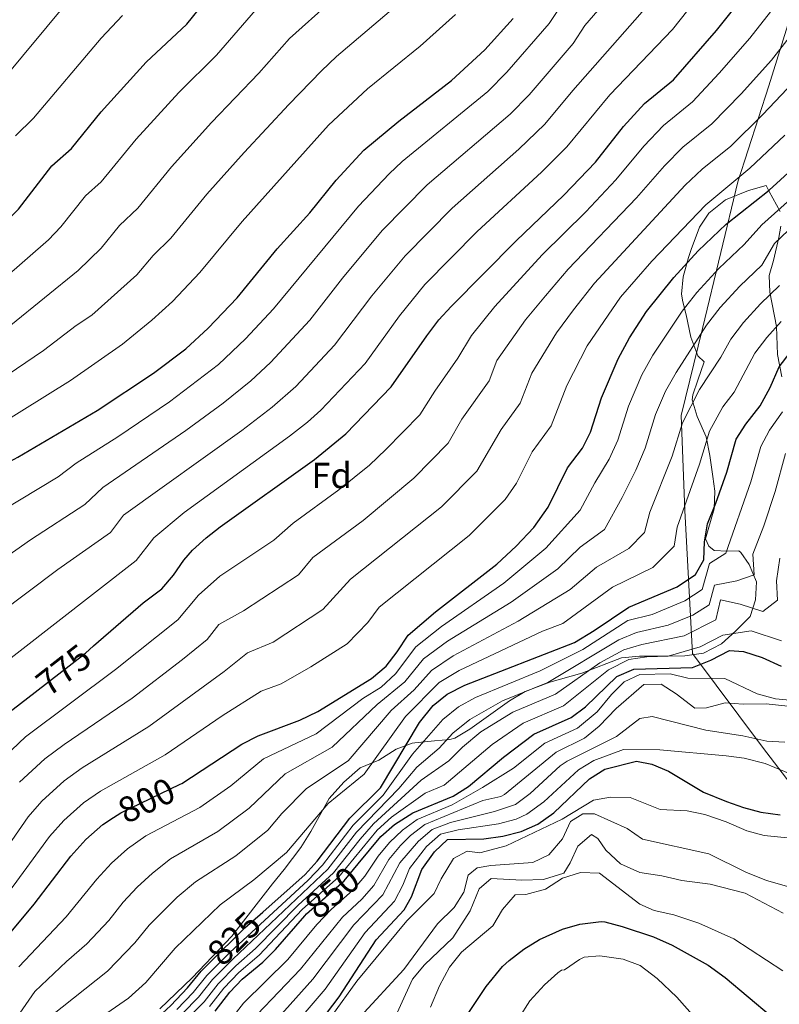
# Model space of a CAD drawing. Extents: x 546201 to 553066, y 719541 to 724217.
# Drawn here: x 549147 to 549357, y 720080 to 720352 of the extents above; entities that cross this region are included whole.
import ezdxf
from ezdxf.enums import TextEntityAlignment as Align

# ---------------------------------------------------------------- set-up
doc = ezdxf.new("R2010")
doc.units = 0
doc.header["$MEASUREMENT"] = 0
doc.linetypes.add('DGN Style 3', pattern=[113.9376, 81.384, -32.5536])
doc.linetypes.add('DGN Style 5', pattern=[56.9688, 24.4152, -32.5536])
for name, color, linetype in [('Nivel 1', 7, 'Continuous'), ('Nivel 22', 7, 'Continuous'), ('Nivel 35', 7, 'Continuous'), ('Nivel 37', 7, 'Continuous'), ('Nivel 4', 7, 'Continuous'), ('Nivel 41', 7, 'Continuous'), ('Nivel 5', 7, 'Continuous'), ('Nivel 57', 7, 'Continuous')]:
    doc.layers.add(name, color=color, linetype=linetype)
doc.styles.add('Style-arial', font='arial.shx', dxfattribs={"bigfont": 'arialbig.shx'})
doc.styles.add('Style-ariali', font='ariali.shx', dxfattribs={"bigfont": 'arialibig.shx'})

msp = doc.modelspace()

# ---------------------------------------------------------------- linework, layer by layer
at = {"layer": 'Nivel 1', "color": 7, "linetype": 'Continuous', "lineweight": 0}
msp.add_polyline3d([(549368.646, 720129.136, 877.778), (549352.058, 720150.873, 866.514), (549332.661, 720176.783, 846.183), (549330.578, 720216.347, 820.292), (549329.57, 720242.598, 814.256), (549335.422, 720266.599, 809.74), (549340.526, 720287.678, 803.082), (549345.256, 720307.234, 795.497), (549353.76, 720333.783, 787.416), (549367.885, 720379.132, 776.634)], dxfattribs=at)
at = {"layer": 'Nivel 22', "color": 30, "linetype": 'DGN Style 5', "lineweight": 30, "flags": 128}
for points, elevation in [([(549150.861, 720166.045), (549164.761, 720176.881), (549167.002, 720178.824)], 775), ([(549172.567, 720131.368), (549174.608, 720132.713), (549190.957, 720140.568)], 800), ([(549225.442, 720104.166), (549225.921, 720104.721), (549236.321, 720113.841), (549240.215, 720118.581)], 850), ([(549198.916, 720091.005), (549208.904, 720100.847), (549213.826, 720105.206)], 825)]:
    msp.add_lwpolyline(points, dxfattribs=dict(at, elevation=elevation))
at = {"layer": 'Nivel 35', "color": 92, "linetype": 'DGN Style 3', "lineweight": 0}
for points in [[(549356.921, 720299.041, 805.68), (549353.921, 720304.561, 801.06), (549353.041, 720306.161, 798.9), (549348.161, 720304.801, 798.6), (549341.827, 720302.206, 798.563), (549337.209, 720298.561, 800.106), (549334.641, 720294.641, 801.87), (549332.321, 720288.481, 803.04), (549331.61, 720286.316, 803.763), (549330.066, 720280.912, 805.569), (549329.641, 720276.161, 807.09), (549330.02, 720274.045, 808.559), (549330.921, 720270.401, 811.98), (549332.201, 720264.241, 813.15), (549334.161, 720259.041, 816.09), (549335.881, 720257.441, 817.17), (549334.121, 720252.321, 817.02), (549332.761, 720248.321, 817.62), (549332.581, 720246.958, 817.983), (549334.001, 720242.321, 819.66), (549336.441, 720236.721, 823.17), (549337.441, 720231.521, 824.28), (549338.281, 720225.681, 827.1), (549338.82, 720221.695, 827.853), (549338.641, 720216.721, 828.24), (549337.001, 720211.041, 828), (549336.241, 720208.481, 827.04), (549337.161, 720206.401, 826.68), (549338.705, 720205.206, 827.58), (549342.321, 720205.041, 831.42), (549345.481, 720205.121, 836.97), (549346.037, 720204.66, 837.852), (549348.35, 720201.356, 836.246), (549350.361, 720196.597, 834.87), (549350.081, 720191.601, 838.235), (549348.641, 720186.961, 841.331), (549344.561, 720182.881, 844.503), (549340.721, 720179.441, 846.335), (549335.721, 720176.881, 846.523), (549330.601, 720176.081, 845.892), (549324.921, 720176.001, 845.038), (549318.053, 720176.005, 843.1), (549313.081, 720175.521, 841.075), (549302.041, 720171.281, 840.66), (549293.245, 720168.8, 840.952), (549286.414, 720166.246, 841.443), (549282.066, 720163.644, 841.713), (549271.101, 720155.784, 842.183), (549266.921, 720153.361, 840.87), (549265.564, 720152.999, 840.197), (549261.321, 720152.561, 837.45), (549255.841, 720152.081, 831.57), (549255.126, 720151.924, 831.129), (549250.761, 720150.241, 829.23), (549245.961, 720147.201, 825.27), (549240.801, 720145.121, 824.94), (549236.281, 720141.121, 825.48), (549232.201, 720136.641, 825.81), (549227.081, 720127.521, 825.99), (549224.361, 720123.041, 826.5), (549219.721, 720117.041, 827.58), (549216.561, 720113.041, 827.85), (549205.241, 720098.561, 828.12), (549194.315, 720087.053, 827.95), (549185.379, 720078.471, 826.295)], [(549357.441, 720253.281, 827.1), (549356.241, 720259.441, 824.46), (549355.881, 720267.201, 822), (549354.077, 720276.651, 817.548), (549353.881, 720281.281, 815.7), (549355.121, 720285.441, 813.24), (549356.561, 720291.841, 810.3), (549357.135, 720294.908, 808.459)]]:
    msp.add_polyline3d(points, dxfattribs=at)
at = {"layer": 'Nivel 4', "color": 30, "linetype": 'Continuous', "lineweight": 30, "flags": 128}
for points, elevation in [([(549167.002, 720178.824), (549180.721, 720190.721), (549185.881, 720194.641), (549189.11, 720198.436), (549191.971, 720202.587), (549194.401, 720205.361), (549198.13, 720208.699), (549202.048, 720211.805), (549228.161, 720230.401), (549236.773, 720237.488), (549249.365, 720250.503), (549259.211, 720264.625), (549262.561, 720269.041), (549265.912, 720272.753), (549283.93, 720290.903), (549297.145, 720303.488), (549305.844, 720312.668), (549313.561, 720322.481), (549319.401, 720328.881), (549327.401, 720335.441), (549339.337, 720349.11), (549349.521, 720362.001), (549361.481, 720374.641)], 775), ([(549109.932, 720268.626), (549111.721, 720270.081), (549127.321, 720282.081), (549140.996, 720294.431), (549146.28, 720299.637), (549155.481, 720311.601), (549160.921, 720316.401), (549169.095, 720326.584), (549181.615, 720340.294), (549192.785, 720350.846), (549197.921, 720357.121)], 725), ([(549136.89, 720226.057), (549146.11, 720231.028), (549168.001, 720243.921), (549183.561, 720254.321), (549192.511, 720261.038), (549198.721, 720266.721), (549206.752, 720275.151), (549217.841, 720288.641), (549226.801, 720298.641), (549234.161, 720307.681), (549241.814, 720315.938), (549251.418, 720324.015), (549266.025, 720335.284), (549275.235, 720343.76), (549283.13, 720352.371)], 750), ([(549190.957, 720140.568), (549191.441, 720140.801), (549208.081, 720151.681), (549212.534, 720153.96), (549224.107, 720158.274), (549229.086, 720160.689), (549243.881, 720169.841), (549247.961, 720173.281), (549251.032, 720177.232), (549254.001, 720181.841), (549261.642, 720188.311), (549278.561, 720201.441), (549283.881, 720206.401), (549288.761, 720211.601), (549292.721, 720217.201), (549298.081, 720228.081), (549302.241, 720233.521), (549304.499, 720237.982), (549307.561, 720247.441), (549312.109, 720258.232), (549315.298, 720264.035), (549319.961, 720271.361), (549327.481, 720280.721), (549334.241, 720288.083), (549342.042, 720295.469), (549353.881, 720304.881), (549364.321, 720314.401)], 800), ([(549213.826, 720105.206), (549225.561, 720115.601), (549228.897, 720119.327), (549237.881, 720131.201), (549246.361, 720139.601), (549257.201, 720157.681), (549260.921, 720162.321), (549264.8, 720165.476), (549269.761, 720167.987), (549300.024, 720179.747), (549305.501, 720183.083), (549315.041, 720189.601), (549328.441, 720195.201), (549333.481, 720198.641), (549335.801, 720202.641), (549336.035, 720207.636), (549336.795, 720212.624), (549339.161, 720218.321), (549342.161, 720226.881), (549344.801, 720236.001), (549347.473, 720240.226), (549351.441, 720245.281), (549354.161, 720250.321), (549356.681, 720256.001), (549359.661, 720260.036)], 825), ([(549240.215, 720118.581), (549246.441, 720126.161), (549250.225, 720129.429), (549255.321, 720132.641), (549266.521, 720137.281), (549270.729, 720139.985), (549280.441, 720148.081), (549288.756, 720154.392), (549299.121, 720159.041), (549303.136, 720162.02), (549311.801, 720170.401), (549316.425, 720172.381), (549332.709, 720172.872), (549337.761, 720174.881), (549342.921, 720177.601), (549346.801, 720177.281), (549351.961, 720175.601), (549357.241, 720173.281)], 850), ([(549082.288, 720075.983), (549085.125, 720081.678), (549088.121, 720087.121), (549096.481, 720100.641), (549099.601, 720105.281), (549102.744, 720109.169), (549118.801, 720128.001), (549121.641, 720132.109), (549131.161, 720147.841), (549134.342, 720151.699), (549142.801, 720159.761), (549150.861, 720166.045)], 775), ([(549231.445, 720077.108), (549231.483, 720077.153), (549234.941, 720081.777), (549245.216, 720097.518), (549252.921, 720105.841), (549255.001, 720109.441), (549257.841, 720116.961), (549261.281, 720121.841), (549264.911, 720125.337), (549274.961, 720125.521), (549280.201, 720126.241), (549285.321, 720127.521), (549289.887, 720129.552), (549294.325, 720132.654), (549304.201, 720142.081), (549308.421, 720144.766), (549317.241, 720146.961), (549321.401, 720146.161), (549326.004, 720144.194), (549335.731, 720138.37), (549342.081, 720135.841), (549346.791, 720134.164), (549351.632, 720132.88), (549356.961, 720132.162)], 875), ([(549130.441, 720075.841), (549141.921, 720096.961), (549150.601, 720107.441), (549160.778, 720120.645), (549164.928, 720125.293), (549169.597, 720129.411), (549172.567, 720131.368)], 800), ([(549200.641, 720077.841), (549204.681, 720083.041), (549208.093, 720086.696), (549213.801, 720091.361), (549217.386, 720094.847), (549225.442, 720104.166)], 850), ([(549253.748, 720041.374), (549254.601, 720042.721), (549257.721, 720048.321), (549260.321, 720053.841), (549266.441, 720070.801), (549275.595, 720084.623), (549280.18, 720090.155), (549282.001, 720091.841), (549286.041, 720094.961), (549290.401, 720097.681), (549296.721, 720100.481), (549301.518, 720101.884), (549307.405, 720102.626), (549308.441, 720102.481), (549313.273, 720101.233), (549321.881, 720098.401), (549327.041, 720096.081), (549337.041, 720090.561), (549341.761, 720087.121), (549354.481, 720076.401), (549374.254, 720056.508)], 900), ([(548979.275, 719883.679), (549028.521, 719918.974), (549085.761, 719958.641), (549090.801, 719962.961), (549094.252, 719966.589), (549102.785, 719978.926), (549117.054, 719997.533), (549129.601, 720011.361), (549133.881, 720016.561), (549140.721, 720028.081), (549150.47, 720047.584), (549154.641, 720053.681), (549157.865, 720057.507), (549160.121, 720059.681), (549164.072, 720062.746), (549168.575, 720065.443), (549177.972, 720070.352), (549182.428, 720073.889), (549188.441, 720079.361), (549193.001, 720084.241), (549196.761, 720088.881), (549198.916, 720091.005)], 825)]:
    msp.add_lwpolyline(points, dxfattribs=dict(at, elevation=elevation))
at = {"layer": 'Nivel 5', "color": 30, "linetype": 'Continuous', "lineweight": 0, "flags": 128}
for points, elevation in [([(549252.389, 720312.854), (549276.037, 720332.188), (549281.356, 720337.541), (549293.056, 720351.022), (549297.462, 720357.699), (549312.586, 720377.261), (549323.397, 720392.046), (549329.74, 720399.779), (549344.172, 720420.637), (549356.656, 720436.489), (549360.904, 720440.947)], 755), ([(549164.603, 720217.995), (549169.624, 720222.696), (549192.584, 720238.474), (549202.842, 720245.985), (549210.497, 720252.193), (549216.01, 720257.199), (549226.825, 720268.97), (549235.834, 720280.592), (549246.861, 720293.709), (549259.301, 720306.37), (549282.211, 720325.888), (549287.478, 720331.323), (549299.642, 720345.487), (549302.947, 720350.494), (549313.131, 720362.332), (549330.787, 720385.442), (549337.88, 720393.782), (549340.904, 720399.245), (549348.773, 720410.6), (549358.515, 720423.249)], 760), ([(549175.349, 720214.978), (549208.007, 720238.458), (549216.385, 720244.929), (549222.931, 720250.629), (549233.676, 720262.019), (549243.997, 720275.72), (549253.211, 720286.724), (549266.201, 720299.897), (549284.697, 720316.206), (549291.861, 720323.183), (549299.581, 720332.466), (549320.127, 720355.841), (549336.909, 720377.313), (549345.747, 720387.401), (549355.536, 720403.541), (549365.898, 720416.987)], 765), ([(549134.512, 720168.119), (549178.788, 720202.425), (549183.66, 720208.782), (549192.104, 720215.743), (549221.216, 720236.872), (549226.212, 720240.752), (549229.852, 720244.058), (549242.112, 720256.977), (549251.604, 720270.172), (549258.65, 720278.77), (549273.091, 720293.432), (549290.921, 720309.847), (549297.973, 720316.937), (549309.859, 720331.24), (549327.126, 720349.343), (549341.646, 720367.711)], 770), ([(549144.118, 720267.55), (549162.792, 720282.711), (549169.085, 720288.848), (549174.156, 720295.097), (549179.253, 720299.901), (549188.593, 720311.406), (549199.689, 720323.632), (549212.728, 720337.253), (549221.187, 720346.844), (549243.89, 720367.212)], 735), ([(549234.857, 720221.983), (549243.326, 720228.878), (549247.911, 720233.153), (549257.244, 720242.722), (549261.395, 720249.299), (549267.817, 720258.404), (549271.561, 720264.721), (549277.969, 720272.687), (549291.136, 720286.994), (549303.212, 720298.934), (549311.523, 720307.751), (549319.257, 720317.078), (549324.711, 720322.82), (549332.697, 720329.329), (549340.046, 720337.258), (549348.509, 720346.944), (549356.273, 720356.865), (549362.77, 720363.747)], 780), ([(549139.961, 720333.201), (549161.481, 720359.041)], 715), ([(549142.234, 720280.368), (549154.536, 720291.174), (549157.974, 720294.804), (549164.818, 720303.349), (549169.17, 720307.189), (549178.844, 720318.995), (549190.652, 720331.963), (549201.06, 720342.213), (549213.036, 720356.074)], 730), ([(549085.853, 720195.906), (549083.638, 720200.659), (549083.877, 720201.026), (549093.283, 720209.543), (549102.865, 720215.777), (549110.887, 720221.747), (549120.902, 720228.186), (549140.024, 720239.448), (549160.607, 720252.223), (549175.048, 720262.343), (549183.141, 720268.994), (549188.842, 720274.096), (549196.406, 720282.095), (549208.091, 720296.229), (549232.008, 720322.919), (549242.832, 720332.965), (549257.403, 720344.752), (549267.092, 720353.497)], 745), ([(549140.694, 720252.132), (549153.213, 720260.525), (549162.186, 720267.458), (549166.535, 720270.365), (549178.963, 720281.472), (549183.493, 720286.845), (549188.419, 720291.651), (549198.342, 720303.818), (549208.726, 720315.302), (549220.997, 720328.625), (549230.049, 720337.919), (549234.247, 720341.916), (549248.781, 720354.22)], 740), ([(549145.45, 720319.923), (549150.441, 720324.801), (549169.138, 720347), (549175.063, 720353.221)], 720), ([(549146.576, 720141.136), (549153.519, 720147.621), (549158.888, 720151.598), (549177.699, 720164.414), (549191.665, 720175.105), (549198.479, 720180.645), (549201.654, 720184.8), (549208.52, 720188.529), (549223.668, 720198.499), (549227.716, 720203.299), (549241.553, 720213.565), (549255.573, 720225.225), (549265.123, 720234.942), (549268.851, 720241.534), (549276.423, 720252.183), (549278.551, 720257.751), (549286.504, 720269.073), (549292.006, 720275.652), (549298.342, 720283.086), (549317.202, 720302.834), (549324.953, 720311.676), (549330.022, 720316.76), (549337.993, 720323.217), (549346.115, 720331.544), (549354.582, 720340.855), (549363.025, 720351.729)], 785), ([(549299.77, 720271.78), (549305.548, 720279.177), (549330.649, 720306.273), (549335.333, 720310.7), (549343.289, 720317.105), (549352.183, 720325.829), (549360.655, 720334.766)], 790), ([(549303.574, 720261.845), (549312.754, 720275.269), (549321.413, 720285.274), (549336.345, 720300.871), (549348.585, 720310.993), (549358.252, 720320.115)], 795), ([(549141.134, 720215.925), (549157.269, 720225.621), (549162.175, 720229.399), (549173.768, 720236.704), (549188.072, 720246.397), (549201.541, 720256.681), (549209.089, 720263.77), (549216.755, 720272.09), (549240.291, 720300.456), (549248.747, 720309.43), (549252.389, 720312.854)], 755), ([(549146.351, 720090.118), (549159.408, 720103.898), (549167.974, 720114.292), (549172.006, 720118.712), (549176.454, 720122.708), (549181.467, 720126.339), (549196.43, 720134.136), (549204.96, 720140.138), (549214.041, 720147.585), (549228.557, 720154.539), (549241.512, 720164.295), (549246.545, 720167.409), (549250.553, 720171.089), (549256.16, 720178.568), (549263.265, 720184.246), (549280.529, 720196.199), (549292.109, 720205.897), (549301.632, 720216.389), (549305.671, 720223.992), (549309.625, 720230.481), (549312.031, 720235.761), (549315.009, 720245.153), (549318.647, 720253.785), (549321.733, 720259.273), (549329.809, 720271.406), (549333.917, 720276.584), (549339.992, 720283.218), (549346.936, 720289.838), (549351.836, 720295.28), (549367.744, 720309.498)], 805), ([(549336.527, 720267.555), (549340.353, 720272.447), (549345.744, 720278.353), (549351.83, 720284.208), (549355.369, 720290.113), (549361.039, 720295.602)], 810), ([(549346.789, 720268.31), (549351.496, 720273.489), (549356.724, 720278.578)], 815), ([(549107.531, 720070.136), (549120.97, 720092.888), (549127.547, 720103.365), (549139.017, 720117.308), (549148.931, 720131.523), (549152.693, 720135.855), (549158.878, 720141.551), (549163.894, 720145.148), (549182.279, 720156.543), (549203.164, 720171.75), (549209.583, 720176.903), (549216.703, 720179.893), (549230.405, 720188.946), (549238.107, 720197.307), (549263.236, 720217.297), (549273.002, 720227.161), (549279.738, 720238.69), (549285.029, 720245.962), (549288.221, 720254.314), (549295.039, 720265.459), (549299.77, 720271.78)], 790), ([(549337.353, 720238.289), (549341.038, 720244.987), (549344.212, 720249.031), (549349.963, 720259.852), (549353.225, 720264.173), (549357.248, 720268.624)], 820), ([(549146.61, 720077.283), (549150.781, 720083.275), (549159.563, 720091.567), (549165.163, 720096.396), (549171.223, 720102.913), (549175.171, 720107.939), (549179.085, 720112.131), (549183.311, 720116.006), (549188.326, 720119.966), (549201.42, 720127.471), (549210.11, 720134.004), (549220.001, 720143.489), (549233.008, 720150.804), (549245.434, 720162.641), (549253.145, 720168.897), (549258.32, 720175.295), (549264.889, 720180.181), (549282.497, 720190.957), (549295.457, 720200.193), (549301.649, 720206.161), (549308.334, 720211.092), (549313.262, 720219.903), (549317.009, 720227.441), (549319.563, 720233.541), (549322.457, 720242.865), (549325.185, 720249.339), (549328.168, 720254.511), (549336.527, 720267.555)], 810), ([(549155.211, 720076.432), (549170.918, 720088.893), (549178.482, 720096.689), (549182.367, 720101.586), (549190.168, 720109.303), (549195.185, 720113.593), (549206.409, 720120.806), (549215.26, 720127.869), (549219.071, 720132.497), (549225.961, 720139.393), (549237.459, 720147.07), (549249.356, 720160.988), (549255.737, 720166.705), (549260.48, 720172.022), (549266.513, 720176.116), (549284.465, 720185.715), (549298.805, 720194.49), (549306.113, 720200.641), (549315.036, 720205.795), (549319.452, 720210.259), (549320.853, 720215.814), (549327.096, 720231.321), (549329.905, 720240.577), (549334.603, 720249.749), (549340.481, 720258.737), (549343.245, 720263.703), (549346.789, 720268.31)], 815), ([(549115.692, 720067.678), (549134.734, 720100.163), (549144.809, 720112.374), (549154.854, 720126.084), (549158.81, 720130.574), (549164.237, 720135.481), (549168.9, 720138.699), (549186.86, 720148.672), (549202.609, 720159.489), (549213.401, 720166.304), (549218.911, 720168.359), (549227.08, 720173.016), (549237.143, 720179.393), (549242.864, 720185.306), (549246.054, 720189.574), (549270.898, 720209.369), (549280.881, 720219.381), (549284.049, 720223.861), (549288.337, 720232.565), (549293.635, 720239.741), (549297.891, 720250.877), (549303.574, 720261.845)], 795), ([(549314.837, 720185.829), (549321.558, 720187.514), (549330.605, 720191.295), (549335.369, 720194.433), (549337.412, 720201.629), (549341.924, 720204.531), (549348.846, 720224.217), (549351.593, 720234.017), (549354.01, 720238.533), (549357.553, 720243.633)], 830), ([(549159.641, 720069.589), (549176.673, 720081.391), (549181.483, 720085.769), (549189.564, 720095.233), (549202.044, 720107.22), (549211.399, 720114.141), (549220.41, 720121.735), (549231.921, 720135.297), (549241.91, 720143.335), (549253.278, 720159.334), (549262.64, 720168.749), (549268.137, 720172.051), (549291.226, 720182.913), (549296.795, 720185.077), (549310.577, 720195.121), (549321.738, 720200.498), (549327.626, 720206.45), (549328.444, 720211.725), (549334.628, 720229.101), (549337.353, 720238.289)], 820), ([(549337.257, 720190.225), (549338.789, 720195.622), (549344.973, 720196.886), (549349.75, 720198.538), (549349.357, 720204.214), (549352.393, 720212.081), (549355.531, 720221.554), (549358.385, 720232.033)], 835), ([(549091.209, 720075.052), (549095.267, 720082.74), (549106.724, 720101.15), (549113.174, 720109.77), (549124.062, 720122.563), (549127.433, 720127.175), (549137.084, 720142.401), (549140.459, 720146.417), (549148.16, 720153.691), (549173.118, 720172.285), (549190.321, 720186.049), (549196.083, 720192.861), (549201.947, 720198.1), (549216.93, 720208.052), (549222.213, 720212.773), (549234.857, 720221.983)], 780), ([(548945.212, 720003.617), (548964.436, 720017.467), (548977.109, 720025.519), (548985.59, 720031.495), (549012.787, 720052.453), (549027.201, 720065.121), (549035.235, 720071.362), (549043.315, 720075.904), (549047.617, 720079.921), (549053.84, 720091.862), (549062.931, 720105.276), (549068.159, 720110.648), (549074.144, 720117.595), (549080.746, 720127.044), (549090.933, 720138.887), (549096.512, 720147.08), (549099.143, 720151.429), (549102.528, 720162.456), (549104.939, 720169.141), (549108.993, 720175.619), (549116.317, 720183.4), (549129.173, 720193.875), (549149.543, 720208.188), (549164.603, 720217.995)], 760), ([(549056.785, 720072.801), (549063.322, 720086.569), (549071.328, 720099.224), (549080.556, 720110.272), (549084.289, 720116.065), (549088.078, 720121.085), (549101.909, 720137.237), (549108.835, 720148.612), (549111.091, 720155.964), (549117.527, 720167.726), (549124.812, 720175.223), (549132.399, 720181.481), (549157.134, 720199.936), (549171.695, 720210.21), (549175.349, 720214.978)], 765), ([(549356.886, 720203.082), (549355.95, 720196.842), (549356.228, 720191.495), (549352.182, 720188.346), (549345.894, 720190.41), (549340.47, 720191.61), (549339.145, 720186.017), (549330.41, 720181.593), (549318.629, 720179.195), (549313.706, 720177.789), (549307.09, 720174.139), (549294.833, 720165.517), (549283.022, 720160.554), (549274.184, 720155.039), (549269.109, 720150.84), (549265.317, 720147.063), (549257.593, 720141.718), (549244.437, 720129.584), (549240.753, 720125.421), (549233.351, 720116.035), (549223.605, 720107.149), (549211.842, 720095.155), (549206.409, 720090.377), (549201.513, 720085.377), (549197.585, 720080.401), (549188.987, 720071.604)], 840), ([(549182.608, 720067.933), (549196.057, 720081.681), (549199.929, 720086.545), (549205.567, 720092.217), (549231.866, 720117.132), (549239.795, 720127.347), (549251.487, 720139.389), (549256.42, 720145.3), (549262.612, 720150.602), (549266.38, 720154.667), (549271.056, 720158.518), (549280.155, 720163.635), (549292.689, 720168.755), (549312.347, 720180.494), (549317.233, 720182.527), (549325.984, 720184.553), (549332.769, 720187.389), (549337.257, 720190.225)], 835), ([(549190.031, 720078.3), (549194.529, 720082.961), (549198.345, 720087.713), (549204.725, 720094.058), (549226.384, 720114.084), (549230.381, 720118.229), (549238.838, 720129.274), (549247.133, 720137.566), (549255.247, 720148.882), (549263.65, 720158.494), (549267.928, 720161.997), (549272.693, 720164.61), (549290.545, 720171.993), (549302.379, 720177.877), (549314.837, 720185.829)], 830), ([(549357.311, 720180.253), (549348.927, 720183.005), (549341.033, 720181.809), (549334.836, 720178.632), (549325.93, 720176.041), (549320.025, 720175.863), (549315.065, 720175.085), (549309.445, 720172.27), (549296.977, 720162.279), (549285.889, 720157.473), (549277.312, 720151.56), (549264.031, 720140.317), (549258.766, 720138.136), (549249.452, 720131.463), (549245.439, 720127.872), (549234.836, 720114.938), (549224.763, 720105.935), (549212.821, 720093.258), (549207.251, 720088.536), (549203.097, 720084.209), (549199.113, 720079.121)], 845), ([(549310.281, 720165.361), (549313.792, 720168.919), (549318.081, 720170.961), (549326.521, 720171.121), (549331.386, 720169.941), (549341.601, 720169.841), (549350.601, 720165.601), (549355.601, 720164.241), (549360.581, 720163.749)], 855), ([(549212.267, 720076.928), (549224.218, 720089.393), (549235.894, 720103.817), (549241.237, 720108.779), (549244.538, 720112.534), (549248.737, 720119.725), (549251.876, 720123.602), (549254.647, 720126.393), (549258.611, 720129.465), (549274.725, 720136.12), (549279.636, 720137.217), (549280.696, 720137.732), (549294.934, 720149.467), (549302.841, 720153.331), (549306.852, 720156.668), (549311.601, 720161.521), (549319.241, 720168.161), (549324.001, 720168.241), (549328.213, 720165.569), (549333.361, 720161.601), (549336.521, 720161.761), (549341.761, 720163.121), (549346.747, 720162.73), (549353.081, 720162.801), (549359.041, 720162.161)], 860), ([(549204.601, 720075.056), (549208.474, 720079.984), (549220.799, 720092.126), (549228.818, 720101.806), (549232.787, 720105.917), (549238.779, 720111.31), (549242.018, 720115.119), (549245.702, 720120.646), (549248.901, 720124.476), (549252.436, 720127.911), (549256.521, 720130.801), (549266.199, 720134.892), (549274.647, 720139.653), (549283.217, 720144.995), (549291.845, 720151.929), (549300.92, 720156.135), (549306.329, 720160.635), (549310.281, 720165.361)], 855), ([(549208.901, 720065.671), (549227.644, 720086.649), (549239.001, 720101.717), (549247.048, 720109.957), (549251.771, 720118.803), (549256.858, 720124.876), (549260.706, 720128.075), (549265.772, 720130.031), (549277.948, 720133.019), (549283.759, 720135.005), (549287.775, 720137.986), (549296.114, 720145.633), (549298.023, 720147.005), (549311.664, 720153.767), (549318.121, 720158.721), (549321.521, 720159.281), (549336.361, 720155.521), (549346.609, 720153.955), (549353.241, 720152.481), (549358.236, 720152.231)], 865), ([(549212.859, 720062.612), (549231.075, 720083.895), (549242.108, 720099.617), (549250.235, 720108.213), (549252.522, 720112.627), (549254.445, 720117.287), (549259.069, 720123.358), (549262.993, 720126.797), (549267.858, 720127.99), (549279.074, 720129.63), (549283.899, 720130.922), (549286.823, 720132.278), (549291.548, 720135.739), (549301.112, 720144.543), (549305.395, 720147.149), (549313.616, 720150.155), (549323.681, 720150.081), (549342.001, 720148.481), (549346.961, 720147.761), (549352.761, 720146.321), (549363.441, 720141.921)], 870), ([(549358.949, 720125.775), (549352.55, 720126.366), (549347.721, 720127.681), (549341.961, 720130.161), (549336.1, 720132.205), (549331.201, 720133.201), (549323.761, 720133.601), (549315.481, 720136.881), (549309.961, 720137.041), (549305.321, 720136.161), (549296.601, 720130.881), (549281.115, 720123.523), (549273.841, 720121.601), (549270.361, 720122.081), (549266.561, 720120.081), (549263.161, 720114.401), (549261.201, 720110.321), (549253.641, 720102.801), (549239.841, 720086.081), (549232.961, 720076.481)], 880), ([(549227.45, 720055.451), (549237.721, 720068.801), (549238.401, 720073.281), (549240.721, 720076.241), (549252.841, 720089.361), (549262.177, 720102.008), (549266.801, 720106.481), (549269.455, 720110.72), (549270.601, 720115.441), (549273.121, 720117.441), (549276.921, 720118.081), (549288.521, 720118.961), (549292.921, 720121.041), (549296.761, 720125.441), (549298.921, 720130.241), (549302.361, 720132.401), (549305.601, 720132.401), (549314.641, 720128.321), (549318.841, 720125.361), (549337.241, 720121.361), (549347.455, 720116.295), (549353.125, 720113.987), (549359.361, 720112.161)], 885), ([(549357.721, 720104.881), (549347.241, 720110.481), (549337.561, 720112.961), (549329.721, 720113.921), (549324.161, 720115.201), (549318.121, 720116.161), (549312.761, 720118.561), (549308.761, 720122.321), (549306.521, 720125.601), (549304.761, 720126.641), (549301.001, 720123.441), (549298.881, 720118.801), (549297.081, 720116.001), (549291.521, 720114.241), (549285.441, 720114.081), (549277.041, 720114.481), (549273.681, 720111.681), (549271.161, 720105.601), (549266.441, 720098.081), (549258.561, 720090.641), (549255.241, 720086.641), (549246.161, 720066.801)], 890), ([(549260.201, 720078.881), (549262.721, 720084.801), (549265.441, 720090.001), (549268.801, 720094.161), (549277.481, 720101.441), (549280.121, 720105.921), (549283.601, 720110.001), (549286.561, 720110.081), (549292.001, 720111.601), (549296.761, 720114.641), (549301.721, 720116.161), (549306.961, 720116.001), (549318.161, 720107.441), (549322.041, 720105.681), (549327.481, 720104.481), (549334.481, 720102.161), (549344.121, 720097.841), (549357.681, 720088.961)], 895), ([(549284.681, 720075.841), (549287.721, 720080.641), (549291.721, 720085.121), (549295.466, 720088.435), (549296.481, 720089.121), (549297.321, 720089.201), (549301.402, 720092.127), (549302.761, 720092.721), (549307.041, 720093.121), (549313.521, 720092.241), (549318.173, 720090.409), (549322.936, 720086.88), (549328.321, 720081.681), (549338.283, 720070.452)], 905)]:
    msp.add_lwpolyline(points, dxfattribs=dict(at, elevation=elevation))
at = {"layer": 'Nivel 57', "color": 92, "linetype": 'DGN Style 3', "lineweight": 0}
for points in [[(549185.379, 720078.471, 826.295), (549194.315, 720087.053, 827.95), (549205.241, 720098.561, 828.12), (549216.561, 720113.041, 827.85), (549219.721, 720117.041, 827.58), (549224.361, 720123.041, 826.5), (549227.081, 720127.521, 825.99), (549232.201, 720136.641, 825.81), (549236.281, 720141.121, 825.48), (549240.801, 720145.121, 824.94), (549245.961, 720147.201, 825.27), (549250.761, 720150.241, 829.23), (549255.126, 720151.924, 831.129), (549255.841, 720152.081, 831.57), (549261.321, 720152.561, 837.45), (549265.564, 720152.999, 840.197), (549266.921, 720153.361, 840.87), (549271.101, 720155.784, 842.183), (549282.066, 720163.644, 841.713), (549286.414, 720166.246, 841.443), (549293.245, 720168.8, 840.952), (549302.041, 720171.281, 840.66), (549313.081, 720175.521, 841.075), (549318.053, 720176.005, 843.1), (549324.921, 720176.001, 845.038), (549330.601, 720176.081, 845.892), (549335.721, 720176.881, 846.523), (549340.721, 720179.441, 846.335), (549344.561, 720182.881, 844.503), (549348.641, 720186.961, 841.331), (549350.081, 720191.601, 838.235), (549350.361, 720196.597, 834.87), (549348.35, 720201.356, 836.246), (549346.037, 720204.66, 837.852), (549345.481, 720205.121, 836.97), (549342.321, 720205.041, 831.42), (549338.705, 720205.206, 827.58), (549337.161, 720206.401, 826.68), (549336.241, 720208.481, 827.04), (549337.001, 720211.041, 828), (549338.641, 720216.721, 828.24), (549338.82, 720221.695, 827.853), (549338.281, 720225.681, 827.1), (549337.441, 720231.521, 824.28), (549336.441, 720236.721, 823.17), (549334.001, 720242.321, 819.66), (549332.581, 720246.958, 817.983), (549332.761, 720248.321, 817.62), (549334.121, 720252.321, 817.02), (549335.881, 720257.441, 817.17), (549334.161, 720259.041, 816.09), (549332.201, 720264.241, 813.15), (549330.921, 720270.401, 811.98), (549330.02, 720274.045, 808.559), (549329.641, 720276.161, 807.09), (549330.066, 720280.912, 805.569), (549331.61, 720286.316, 803.763), (549332.321, 720288.481, 803.04), (549334.641, 720294.641, 801.87), (549337.209, 720298.561, 800.106), (549341.827, 720302.206, 798.563), (549348.161, 720304.801, 798.6), (549353.041, 720306.161, 798.9), (549353.921, 720304.561, 801.06), (549356.921, 720299.041, 805.68)], [(549357.135, 720294.908, 808.459), (549356.561, 720291.841, 810.3), (549355.121, 720285.441, 813.24), (549353.881, 720281.281, 815.7), (549354.077, 720276.651, 817.548), (549355.881, 720267.201, 822), (549356.241, 720259.441, 824.46), (549357.441, 720253.281, 827.1)]]:
    msp.add_polyline3d(points, dxfattribs=at)

# ---------------------------------------------------------------- texts
at = {"layer": 'Nivel 37', "color": 92, "linetype": 'Continuous', "lineweight": 0, "style": 'Style-arial'}
msp.add_text('Fd', height=7, dxfattribs=at).set_placement((549232.869, 720225.991, 778.496), align=Align.MIDDLE_CENTER)
at = {"layer": 'Nivel 41', "color": 7, "linetype": 'Continuous', "lineweight": 0, "style": 'Style-ariali'}
for s, rotation, p in [('775', 37.93995, (549158.754, 720172.2, 775)), ('800', 25.66358, (549181.664, 720136.105, 800)), ('850', 39.25824, (549233.038, 720110.613, 850)), ('825', 44.57936, (549205.913, 720097.9, 825))]:
    msp.add_text(s, height=7, rotation=rotation, dxfattribs=at).set_placement(p, align=Align.MIDDLE_CENTER)

doc.saveas('drawing.dxf')
